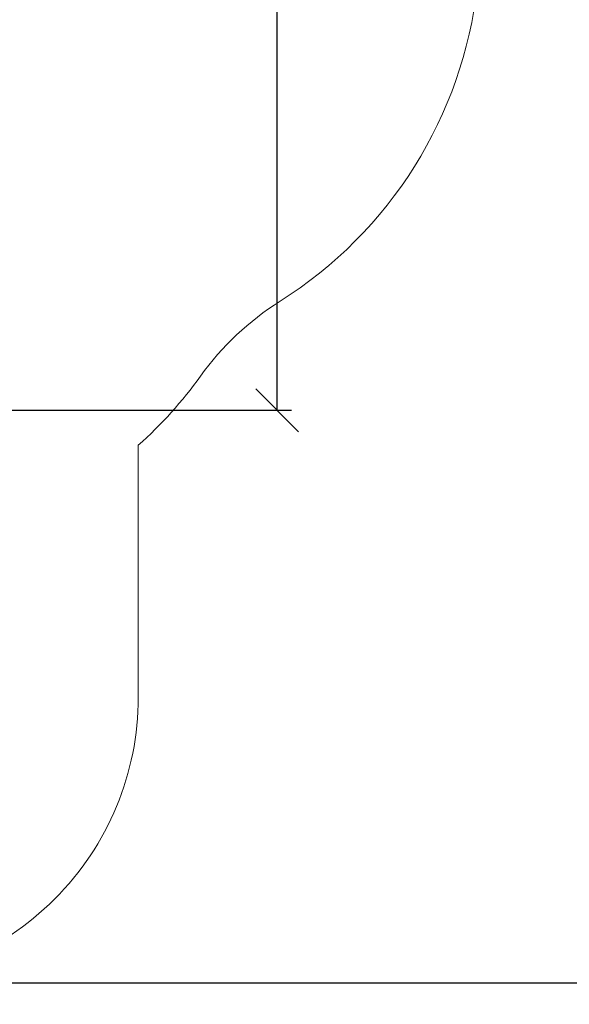
# Model space of a CAD drawing. Units: millimetres. Extents: x -6698.2 to -6677.7, y 6825.6 to 6841.8.
# Drawn here: x -6684.2 to -6682.3, y 6825.6 to 6829 of the extents above; entities that cross this region are included whole.
import ezdxf

# ---------------------------------------------------------------- set-up
doc = ezdxf.new("R2010")
doc.units = ezdxf.units.MM
doc.header["$PDSIZE"] = -1
doc.layers.add('DIASTASEIS', color=253, linetype='Continuous', lineweight=5)
doc.layers.add('ORIA ASFALEIAS', color=157, linetype='Continuous', lineweight=20)
doc.styles.get("Standard").update_dxf_attribs({"font": 'ARIALN.TTF'})
doc.dimstyles.get("Standard").update_dxf_attribs({"dimtxt": 0.18, "dimasz": 0.15, "dimexe": 0.05, "dimexo": 0.0625, "dimgap": 0.09, "dimtad": 0, "dimtih": 1, "dimtoh": 1, "dimrnd": 0.005, "dimzin": 0, "dimdsep": 46, "dimtxsty": 'Standard', "dimblk": 'OBLIQUE', "dimcen": 0.09, "dimadec": 0, "dimazin": 0, "dimtfac": 1, "dimtofl": 0, "dimtmove": 0, "dimatfit": 3, "dimldrblk": 'OBLIQUE', "dimfxl": 1, "dimtolj": 1, "dimtzin": 0, "dimarcsym": 0})

# ---------------------------------------------------------------- blocks, each defined once
blk = doc.blocks.new('_OBLIQUE')
at = {"color": 0, "linetype": 'ByBlock', "ltscale": 2}
blk.add_line((-0.5, -0.5), (0.5, 0.5), dxfattribs=at)
blk = doc.blocks.new('*D23')
at = {"layer": 'Defpoints', "color": 0}
for p in [(-6684.765, 6834.5414), (-6684.8098, 6825.6292), (-6680.9504, 6825.6292)]:
    blk.add_point(p, dxfattribs=at)
at = {"layer": 'DIASTASEIS', "color": 0, "lineweight": -2}
for p, q in [((-6684.7025, 6834.5414), (-6680.9004, 6834.5414)), ((-6680.9504, 6834.5414), (-6680.9504, 6830.2672)), ((-6680.9504, 6825.6292), (-6680.9504, 6829.9034)), ((-6684.7473, 6825.6292), (-6680.9004, 6825.6292))]:
    blk.add_line(p, q, dxfattribs=at)
at = {"layer": 'DIASTASEIS', "color": 0, "linetype": 'ByBlock', "lineweight": -2, "xscale": 0.15, "yscale": 0.15, "zscale": 0.15}
for p, rotation in [((-6680.9504, 6834.5414), 90), ((-6680.9504, 6825.6292), 270)]:
    blk.add_blockref('_OBLIQUE', p, dxfattribs=dict(at, rotation=rotation))
at = {"layer": 'DIASTASEIS', "color": 0, "insert": (-6680.9504, 6830.0853), "char_height": 0.18, "attachment_point": 5}
blk.add_mtext('\\A1;\\A1;8.90', dxfattribs=at)
blk = doc.blocks.new('*D25')
at = {"layer": 'Defpoints', "color": 0}
for p in [(-6684.9403, 6833.0491), (-6684.8098, 6827.6337), (-6683.3238, 6827.6337)]:
    blk.add_point(p, dxfattribs=at)
at = {"layer": 'DIASTASEIS', "color": 0, "lineweight": -2}
for p, q in [((-6684.8778, 6833.0491), (-6683.2738, 6833.0491)), ((-6683.3238, 6833.0491), (-6683.3238, 6830.5233)), ((-6683.3238, 6827.6337), (-6683.3238, 6830.1595)), ((-6684.7473, 6827.6337), (-6683.2738, 6827.6337))]:
    blk.add_line(p, q, dxfattribs=at)
at = {"layer": 'DIASTASEIS', "color": 0, "linetype": 'ByBlock', "lineweight": -2, "xscale": 0.15, "yscale": 0.15, "zscale": 0.15}
for p, rotation in [((-6683.3238, 6833.0491), 90), ((-6683.3238, 6827.6337), 270)]:
    blk.add_blockref('_OBLIQUE', p, dxfattribs=dict(at, rotation=rotation))
at = {"layer": 'DIASTASEIS', "color": 0, "insert": (-6683.3238, 6830.3414), "char_height": 0.18, "attachment_point": 5}
blk.add_mtext('\\A1;\\A1;5.40', dxfattribs=at)
blk = doc.blocks.new('s011')
at = {"layer": 'ORIA ASFALEIAS'}
blk.add_lwpolyline([(-6682.6238, 6829.1174, -0.227996), (-6683.3139, 6828.0152, 0.096368), (-6683.592, 6827.7534, -0.054453), (-6683.8098, 6827.5112), (-6683.8098, 6826.6292, -0.414214), (-6684.8098, 6825.6292), (-6685.4158, 6825.6292, -0.414214), (-6686.4158, 6826.6292), (-6686.4158, 6827.5112, -0.064835), (-6686.6688, 6827.8046, 0.107192), (-6686.9716, 6828.1012, -0.033064), (-6687.132, 6828.2176, 0.19149), (-6688.1856, 6828.5614, -0.432795), (-6689.9927, 6830.258)], format="xyb", dxfattribs=at)

msp = doc.modelspace()

# ---------------------------------------------------------------- block references
msp.add_blockref('s011', (0, 0))

# ---------------------------------------------------------------- dimensions: what is measured, and where the dimension line sits
at = {"layer": 'DIASTASEIS'}
dim = msp.add_linear_dim(base=(-6680.9504, 6825.6292), p1=(-6684.765, 6834.5414), p2=(-6684.8098, 6825.6292), angle=90, text='\\A1;<>0', dimstyle='Standard', override={"dimdec": 1, "dimtxsty": 'Standard'}, dxfattribs=at)
dim.commit()
dim.dimension.update_dxf_attribs({"geometry": '*D23', "text_midpoint": (-6680.9504, 6830.0853), "dimtype": 160})
dim = msp.add_linear_dim(base=(-6683.3238, 6827.6337), p1=(-6684.9403, 6833.0491), p2=(-6684.8098, 6827.6337), angle=90, text='\\A1;<>0', dimstyle='Standard', override={"dimdec": 1, "dimtxsty": 'Standard'}, dxfattribs=at)
dim.commit()
dim.dimension.update_dxf_attribs({"geometry": '*D25', "text_midpoint": (-6683.3238, 6830.3414)})

doc.saveas('drawing.dxf')
